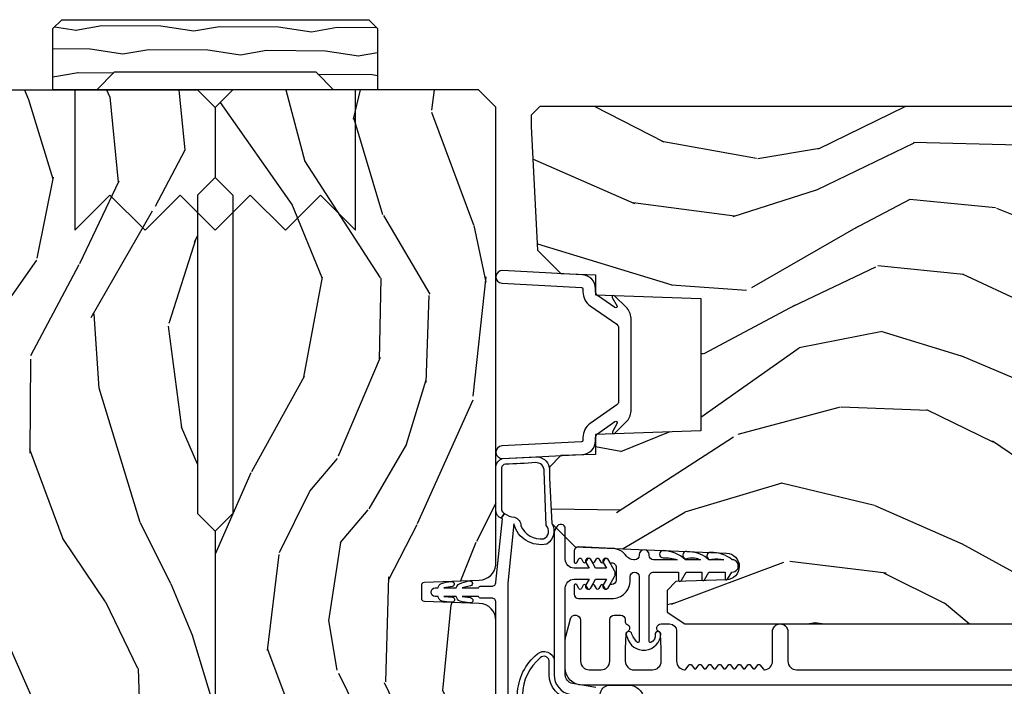
# Model space of a CAD drawing. Units: inches. Extents: x 1 to 296, y 1 to 151.
# Drawn here: x 36 to 40, y 16 to 18 of the extents above; entities that cross this region are included whole.
import ezdxf

# ---------------------------------------------------------------- set-up
doc = ezdxf.new("R2010")
doc.units = ezdxf.units.IN
doc.header["$LTSCALE"] = 0.1875
doc.header["$MEASUREMENT"] = 0
for name, color, linetype in [('ZP-SECT-ALUM', 63, 'Continuous'), ('ZP-SECT-HDWR', 53, 'Continuous'), ('ZP-SECT-VINL', 130, 'Continuous'), ('ZP-SECT-WDHA', 11, 'Continuous'), ('ZP-SECT-WOOD', 104, 'Continuous')]:
    doc.layers.add(name, color=color, linetype=linetype)

# ---------------------------------------------------------------- blocks, each defined once
blk = doc.blocks.new('CS AS IF C Ogee SL (13-16 in IG) F J')
at = {"layer": 'ZP-SECT-WDHA'}
h = blk.add_hatch(dxfattribs=at)
h.set_pattern_fill('WOOD3', color=256, scale=2, angle=163, pattern_type=2)
h.set_pattern_definition([(158.2364, (69.80684332232786, 20.99589207820421), (20.45396798290167, -8.344771374467806), [0.240832, -23.842358]), (174.3099, (69.58317761499119, 21.08518738245693), (-8.235181511295936, 0.4263690944681484), [0.305942, -9.892097999999997]), (208, (69.27874388591891, 21.11552060851597), (-0.5847435903937086, -1.91261010378108), [0.226274, -2.602152]), (209.8476, (69.07895565220917, 21.00929132031752), (-35.54768828883149, -20.50272857977593), [0.4386340000000001, -43.42478999999999]), (175.9946, (68.698505279909, 20.79098530982617), (18.38297247813528, -1.437476743240211), [0.266834, -26.416494]), (163, (68.43232374107525, 20.8096236676963), (-2.497352921371544, -1.327866102480597), [0.5, -1.5]), (153.5376999999999, (67.95417136309374, 20.95580952005767), (8.978306718050995, -4.836323452587549), [0.24331, -11.922214]), (157.2893999999999, (69.64896260177758, 20.47948750998417), (16.6287403265194, -7.175302374271583), [0.200998, -19.898754]), (163, (69.46354908467943, 20.55708794604798), (-2.497352921371544, -1.327866102480597), [0.3, -1.7]), (191.3008, (69.17665765789052, 20.6447994574648), (-24.54716094300747, -5.043499394239721), [0.295296, -29.23435]), (215.125, (68.88708638267894, 20.58693343485789), (10.57415813511433, 7.224071108844611), [0.45607, -22.347438]), (202.2894, (68.5140672373091, 20.32452780003356), (-14.3993751268171, -6.054586024953077), [0.284254, -28.141088]), (169.3402, (68.25105328414713, 20.21671471899922), (-15.88561928555968, 2.765334394382427), [0.362216, -17.748554]), (151.1113, (67.89508870381155, 20.28371634246088), (25.02229161617255, -13.92425483963839), [0.38833, -38.444646]), (156.2902000000001, (69.46769214484948, 19.88657856128709), (-16.62874768410002, 7.175289077572956), [0.3423439999999999, -33.89214]), (166.3665, (69.15424339601095, 20.02423713113135), (-31.18650071420278, 7.443263674111074), [0.340588, -33.718186]), (196.6901, (68.82325234488907, 20.10451741561781), (4.409962367830814, 0.7431255040166734), [0.360556, -6.850547999999999]), (210.4896, (68.47788657715562, 20.00096797584202), (-25.55825994297176, -15.19129255384614), [0.325576, -32.232064]), (177.9314, (68.1973303217103, 19.83577660944989), (-22.79293410148564, 0.6943551067665475), [0.310484, -30.737866]), (163, (67.88704915854356, 19.84698374038968), (-2.497352921371544, -1.327866102480597), [0.24, -1.759999999999999]), (150.0053999999999, (67.65753601711243, 19.91715294952313), (-16.04400167334359, 9.087905524651102), [0.266834, -26.416494]), (163, (69.3133407532365, 21.50230615215974), (-2.497352921371544, -1.327866102480597), [0, -2]), (26.15240000000003, (68.95786391015004, 21.2972788026932), (-36.87554735843706, -18.00538888531859), [0.438634, -43.42478999999999]), (9.565100000000033, (68.76684953402956, 19.57800177204475), (2.497352076502218, 1.327869099233074), [0.178886, -4.293249999999999]), (351.1301, (68.94324803136146, 19.60772667976616), (12.0603996767767, -1.595852046107204), [0.282842, -13.859292]), (319.8014, (69.22270823122003, 19.56411479268232), (8.393559450670804, -6.748938448303023), [0.152316, -15.07923]), (189.5651, (68.95786391015004, 21.2972788026932), (-2.497352076502219, -1.327869099233074), [0.223606, -4.248529999999999]), (169.7098, (68.73736578848514, 21.26012266804144), (17.79822734718652, -3.350093459302553), [0.342344, -33.89214000000001]), (152.8752999999999, (68.40052730326882, 21.32127685740865), (-30.7601241373409, 15.67848221527703), [0.568858, -56.316992]), (152.6952, (69.87116509736686, 21.20627912451608), (-10.89091849633435, 5.421060729349781), [0.223606, -22.13707199999999]), (178.5241, (69.6724729192439, 21.3088530897936), (22.79293551970828, -0.6943538178398186), [0.37363, -36.989452]), (205.8789, (69.29896603662493, 21.31847642789749), (31.88084594068392, 15.34964888471388), [0.3821, -37.827846]), (197.6952, (68.95518406172738, 21.15170126866946), (-23.21929303946757, -7.540852312839229), [0.316228, -31.306548]), (172.4623, (68.6539179183269, 21.05558305582403), (-10.14779136076372, 1.011111546693648), [0.364966, -11.80056]), (156.4181, (68.29210590389684, 21.10345858416643), (31.344885410924, -13.76583238823936), [0.52345, -51.82155999999999]), (154.8699, (69.7249792450055, 20.72812674653456), (10.89091361125098, -5.421068605812715), [0.282842, -13.859292]), (174.3099, (69.46890878152475, 20.84824301409545), (-8.235181511295936, 0.4263690944681484), [0.305942, -9.892097999999997]), (205.5104, (69.16447505245247, 20.87857624015449), (26.88614988798455, 12.69389479119331), [0.3255759999999999, -32.232064]), (208, (68.87064013598234, 20.73835840297608), (-0.5847435903937086, -1.91261010378108), [0.367696, -2.460732]), (180.354, (68.54598425620405, 20.5657358096536), (27.20289793979688, 0.0487620292280626), [0.335262, -33.190848]), (159.6335000000001, (68.2107295638236, 20.56366427956857), (30.01700107381327, -11.26852463519537), [0.3405879999999999, -33.71818599999999]), (145.8973, (67.8914333808906, 20.68219675429356), (-17.37187083675603, 11.58525502309056), [0.27203, -26.930912]), (154.2538, (69.57879339264413, 20.24997436855304), (-12.80351945054413, 6.005821017315287), [0.263058, -26.042834]), (177.9314, (69.34184902428262, 20.36424320201948), (-22.79293410148564, 0.6943551067665475), [0.310484, -30.737866]), (195.0054, (69.0315678611159, 20.37545033295925), (11.31727641611973, 2.814114219735264), [0.37736, -18.490604]), (212.8991, (68.6670759982632, 20.27774832727792), (28.64036637139408, 18.43175097613516), [0.49679, -49.18217999999999]), (178.9454, (68.24995722856039, 20.00791146552325), (8.235181634652655, -0.4263644116476298), [0.291204, -14.269016]), (156.991, (67.9588021605129, 20.01327116236857), (-18.54135163249375, 7.760042155334037), [0.3821, -37.827846]), (139.8013999999999, (67.60710122143587, 20.16262460040173), (-8.393559450670804, 6.748938448303024), [0.152316, -15.07923]), (153.5376999999999, (69.40337036981047, 19.67619151497522), (8.978306718050995, -4.836323452587549), [0.24331, -11.922214]), (173.008, (69.18555209656826, 19.7846129143472), (-22.20819262847394, 2.606951578708766), [0.345254, -34.18010000000001]), (200.4054, (68.84286617725746, 19.82664100859515), (-30.71134915766887, -11.52445423798903), [0.428018, -42.37384999999998]), (192.0546, (69.02644932644759, 21.59001766357656), (-15.72724097270063, -3.557234008732985), [0.205912, -20.385348]), (173.7843, (68.82507729990198, 21.54701409483035), (32.35598179133584, -3.618064673815965), [0.4275520000000001, -42.32756599999999]), (155.8750000000001, (68.40003956601969, 21.59330583033685), (12.80352490518391, -6.005810314090467), [0.4837359999999999, -15.64078])])
edge = h.paths.add_edge_path()
edge.add_line((5.865551157215207, -0.0624999999999432), (5.803051157215207, 5.68e-14))
edge.add_line((5.803051157215207, 5.68e-14), (5.553051157215207, 5.68e-14))
edge.add_line((5.553051157215207, 5.68e-14), (5.490551157215207, -0.0624999999999432))
edge.add_line((5.490551157215207, -0.0624999999999432), (4.355551157215217, -0.0624999999999432))
edge.add_line((4.355551157215217, -0.0624999999999432), (4.293051157215217, 5.68e-14))
edge.add_line((4.293051157215217, 5.68e-14), (3.083520233248094, -0.0004991732965607))
edge.add_line((3.083520233248094, -0.0004991732965607), (3.013520233248101, -0.0704991732965539))
edge.add_line((3.013520233248101, -0.0704991732965539), (2.271712992836086, -0.0704991732965539))
edge.add_arc((2.2275202332481, -0.0544991732965342), 0.047000000000023, 199.902801886687, 340.097198113313, ccw=False)
edge.add_line((2.183327473660114, -0.0704991732965539), (1.561201474115222, -0.0704991732965539))
edge.add_line((1.561201474115222, -0.0704991732965539), (1.463360853681678, -0.1683397937300981))
edge.add_arc((1.419520233248107, -0.1244991732965417), 0.0619999999999966, 224.9999999999907, 315.0000000000093, ccw=False)
edge.add_line((1.375679612814536, -0.1683397937300981), (1.311010303111714, -0.1036704840272762))
edge.add_arc((1.270107979842002, -0.1333846961042045), 0.0505562503377445, 35.99718955853371, 180.1300780664192)
edge.add_line((1.219551859793199, -0.1334994733826704), (1.219176157215201, -0.2087887687955572))
edge.add_arc((1.143580494733596, -0.190987152348951), 0.0776633873465794, 268.530568904314, 346.74913770634396, ccw=False)
edge.add_line((1.141588925940027, -0.2686249999999859), (1.058513388490382, -0.2686249999999859))
edge.add_arc((1.0585133884904, -0.2066249999999777), 0.0620000000000082, 181.999999999996, 269.9999999999836, ccw=False)
edge.add_line((0.9965511572152081, -0.2087887687955288), (0.9949618164829132, -0.1476510050329409))
edge.add_arc((0.9848888067193422, -0.1486184168583602), 0.0101193582472881, 5.485861156466478, 89.7272179435303)
edge.add_line((0.9849369842456496, -0.1384991732965659), (0.9435202332480515, -0.1384991732965659))
edge.add_line((0.9435202332480515, -0.1384991732965659), (0.7765202332480783, -0.1992822024189991))
edge.add_line((0.7765202332480783, -0.1992822024189991), (0.7765511572152093, -0.4599999999999796))
edge.add_line((0.7765511572152093, -0.4599999999999796), (0.8391541875955397, -0.4599999999999796))
edge.add_arc((0.8391541875955343, -0.5020000000000217), 0.0420000000000421, 45.00000000003388, 89.99999999999272, ccw=False)
edge.add_line((0.8688526724053816, -0.4723015151901393), (1.128360853681641, -0.7162156204335588))
edge.add_arc((1.172201474115212, -0.6723750000000065), 0.0619999999999935, 224.9999999999882, 270.0000000000002)
edge.add_line((1.172201474115212, -0.734375), (1.200468810746542, -0.734375))
edge.add_arc((1.200468810746599, -0.724375000000002), 0.009999999999998, 269.9999999996756, 358.0000000001116)
edge.add_line((1.210462719016788, -0.7247239949670075), (1.211926157215202, -0.6828166080527467))
edge.add_arc((1.227916410447513, -0.6833749999999981), 0.0160000000000053, 90.00000000002632, 177.99999999996, ccw=False)
edge.add_line((1.227916410447505, -0.6673749999999928), (1.336558001972917, -0.6673749999999643))
edge.add_arc((1.336558001972924, -0.7293749999999479), 0.0619999999999836, 2.000000000000398, 90.00000000000642, ccw=False)
edge.add_line((1.398520233248092, -0.7272112312043931), (1.403245974994177, -0.8786629420920633))
edge.add_arc((1.465208206269373, -0.8764991732965381), 0.0620000000000105, 181.9999999999719, 270.000000000033)
edge.add_line((1.465208206269409, -0.9384991732965487), (1.670558001972921, -0.9384991732965487))
edge.add_arc((1.670558001972924, -1.000499173296535), 0.061999999999987, 2.0000000000034106, 90.00000000000318, ccw=False)
edge.add_line((1.732520233248095, -0.9983354045009775), (1.745726003048368, -1.376499173296537))
edge.add_line((1.745726003048368, -1.376499173296537), (1.807726003048266, -1.438499173296492))
edge.add_line((1.807726003048266, -1.438499173296492), (3.359689252694785, -1.438499173296548))
edge.add_arc((3.35968925269482, -1.376499173296537), 0.0620000000000118, 269.999999999968, 358.000000000027)
edge.add_line((3.421651483970016, -1.378662942092063), (3.431064672610354, -1.109490861245376))
edge.add_line((3.431064672610354, -1.109490861245376), (3.335551157215213, -1.104485210012001))
edge.add_line((3.335551157215213, -1.104485210012001), (3.341308112401947, -0.9946359611890045))
edge.add_line((3.341308112401947, -0.9946359611890045), (3.444545065485414, -0.999999999999943))
edge.add_line((3.444545065485414, -0.999999999999943), (3.973761469783994, -0.999999999999943))
edge.add_arc((3.974598506812156, -0.9388856144293685), 0.0611201174299867, 269.2153125636007, 358.3336463442268)
edge.add_line((4.035692777092066, -0.9406629420920751), (4.042520233248097, -0.7451501783295101))
edge.add_arc((4.052514141518297, -0.7454991732965264), 0.0100000000000088, 90.0000000000611, 178.0000000000515, ccw=False)
edge.add_line((4.052514141518287, -0.7354991732965175), (4.101526324977925, -0.7354991732965175))
edge.add_arc((4.101526324977857, -0.7454991732965264), 0.0100000000000089, 1.9999999999486135, 89.99999999961318, ccw=False)
edge.add_line((4.111520233248057, -0.7451501783295101), (4.118347689404089, -0.9406629420920751))
edge.add_arc((4.180309920679273, -0.9384991732965632), 0.0619999999999988, 181.99999999996, 262.7245598765343)
edge.add_line((4.172458276596842, -0.9999999999999715), (5.804019406544767, -0.9999999999999715))
edge.add_line((5.804019406544767, -0.9999999999999715), (5.865520233248076, -0.938499173296492))
edge.add_line((5.865520233248076, -0.938499173296492), (5.865551157215207, -0.0624999999999432))
at = {"layer": 'ZP-SECT-WOOD'}
blk.add_lwpolyline([(5.865520233248076, -0.938499173296492), (5.865551157215207, -0.0624999999999432), (5.803051157215207, 5.68e-14), (5.553051157215207, 5.68e-14), (5.490551157215207, -0.0624999999999432), (4.355551157215217, -0.0624999999999432), (4.293051157215217, 5.68e-14), (3.083520233248094, -0.0004991732965607), (3.013520233248101, -0.0704991732965539), (2.271712992836086, -0.0704991732965539, -0.7014723744120025)], format="xyb", dxfattribs=at)
blk = doc.blocks.new('CS AS IF C Ogee (13-16 in IG) F J')
at = {"layer": 'ZP-SECT-WDHA'}
h = blk.add_hatch(dxfattribs=at)
h.set_pattern_fill('WOOD3', color=256, scale=2, angle=163, pattern_type=2)
h.set_pattern_definition([(158.2364, (69.80684332232786, 20.99589207820418), (20.45396798290167, -8.344771374467806), [0.240832, -23.842358]), (174.3099, (69.58317761499117, 21.08518738245692), (-8.235181511295936, 0.4263690944681484), [0.3059419999999999, -9.892097999999997]), (208, (69.27874388591891, 21.11552060851597), (-0.5847435903937086, -1.91261010378108), [0.226274, -2.602152]), (209.8476, (69.07895565220917, 21.00929132031752), (-35.54768828883149, -20.50272857977593), [0.4386340000000001, -43.42478999999999]), (175.9946, (68.698505279909, 20.79098530982617), (18.38297247813528, -1.437476743240211), [0.266834, -26.416494]), (163, (68.43232374107524, 20.80962366769631), (-2.497352921371544, -1.327866102480597), [0.5, -1.5]), (153.5376999999999, (67.95417136309374, 20.95580952005764), (8.978306718050995, -4.836323452587549), [0.24331, -11.922214]), (157.2893999999999, (69.64896260177758, 20.47948750998415), (16.6287403265194, -7.175302374271583), [0.200998, -19.898754]), (163, (69.46354908467941, 20.55708794604794), (-2.497352921371544, -1.327866102480597), [0.3, -1.7]), (191.3008, (69.1766576578905, 20.64479945746478), (-24.54716094300747, -5.043499394239721), [0.295296, -29.23434999999999]), (215.125, (68.88708638267894, 20.58693343485789), (10.57415813511433, 7.224071108844611), [0.45607, -22.347438]), (202.2893999999999, (68.51406723730909, 20.32452780003354), (-14.3993751268171, -6.054586024953077), [0.2842539999999999, -28.14108799999999]), (169.3402, (68.25105328414713, 20.21671471899919), (-15.88561928555968, 2.765334394382427), [0.362216, -17.748554]), (151.1113, (67.89508870381155, 20.28371634246088), (25.02229161617255, -13.92425483963839), [0.38833, -38.444646]), (156.2902000000001, (69.46769214484948, 19.88657856128708), (-16.62874768410002, 7.175289077572956), [0.3423439999999998, -33.89213999999999]), (166.3664999999999, (69.15424339601094, 20.02423713113131), (-31.18650071420278, 7.443263674111074), [0.3405879999999999, -33.71818599999999]), (196.6901, (68.82325234488906, 20.10451741561781), (4.409962367830814, 0.7431255040166734), [0.3605559999999999, -6.850547999999998]), (210.4896, (68.4778865771556, 20.000967975842), (-25.55825994297176, -15.19129255384614), [0.325576, -32.232064]), (177.9314, (68.1973303217103, 19.83577660944991), (-22.79293410148564, 0.6943551067665475), [0.310484, -30.737866]), (163, (67.88704915854356, 19.84698374038964), (-2.497352921371544, -1.327866102480597), [0.24, -1.759999999999999]), (150.0053999999999, (67.65753601711242, 19.91715294952314), (-16.04400167334359, 9.087905524651102), [0.266834, -26.416494]), (163, (69.3133407532365, 21.50230615215975), (-2.497352921371544, -1.327866102480597), [0, -2]), (26.15240000000001, (68.95786391015002, 21.2972788026932), (-36.87554735843706, -18.00538888531859), [0.4386339999999999, -43.42478999999999]), (9.565100000000024, (68.76684953402955, 19.57800177204473), (2.497352076502218, 1.327869099233074), [0.178886, -4.293249999999998]), (351.1301, (68.94324803136146, 19.60772667976613), (12.0603996767767, -1.595852046107204), [0.2828419999999999, -13.859292]), (319.8014, (69.22270823122003, 19.56411479268229), (8.393559450670804, -6.748938448303023), [0.152316, -15.07923]), (189.5651, (68.95786391015002, 21.2972788026932), (-2.497352076502219, -1.327869099233074), [0.2236059999999999, -4.248529999999998]), (169.7098, (68.73736578848514, 21.26012266804145), (17.79822734718652, -3.350093459302553), [0.3423439999999999, -33.89214]), (152.8752999999999, (68.4005273032688, 21.32127685740863), (-30.7601241373409, 15.67848221527703), [0.5688579999999999, -56.31699199999999]), (152.6952, (69.87116509736686, 21.20627912451607), (-10.89091849633435, 5.421060729349781), [0.2236059999999999, -22.13707199999999]), (178.5241, (69.67247291924389, 21.30885308979362), (22.79293551970828, -0.6943538178398186), [0.37363, -36.989452]), (205.8789, (69.29896603662493, 21.31847642789745), (31.88084594068392, 15.34964888471388), [0.3821, -37.827846]), (197.6951999999999, (68.95518406172738, 21.15170126866946), (-23.21929303946757, -7.540852312839229), [0.316228, -31.306548]), (172.4623, (68.6539179183269, 21.055583055824), (-10.14779136076372, 1.011111546693648), [0.364966, -11.80056]), (156.4180999999999, (68.29210590389684, 21.10345858416639), (31.344885410924, -13.76583238823936), [0.52345, -51.82155999999999]), (154.8699, (69.7249792450055, 20.72812674653454), (10.89091361125098, -5.421068605812715), [0.2828419999999999, -13.859292]), (174.3099, (69.46890878152473, 20.84824301409543), (-8.235181511295936, 0.4263690944681484), [0.3059419999999999, -9.892097999999997]), (205.5104, (69.16447505245247, 20.87857624015447), (26.88614988798455, 12.69389479119331), [0.3255759999999999, -32.23206399999998]), (208, (68.87064013598234, 20.73835840297608), (-0.5847435903937086, -1.91261010378108), [0.367696, -2.460732]), (180.3539999999999, (68.54598425620404, 20.56573580965357), (27.20289793979688, 0.0487620292280626), [0.335262, -33.190848]), (159.6335000000001, (68.2107295638236, 20.56366427956857), (30.01700107381327, -11.26852463519537), [0.3405879999999999, -33.71818599999998]), (145.8972999999999, (67.8914333808906, 20.68219675429356), (-17.37187083675603, 11.58525502309056), [0.2720299999999999, -26.930912]), (154.2538, (69.57879339264412, 20.24997436855301), (-12.80351945054413, 6.005821017315287), [0.2630579999999999, -26.04283399999999]), (177.9314, (69.34184902428262, 20.36424320201945), (-22.79293410148564, 0.6943551067665475), [0.310484, -30.737866]), (195.0053999999999, (69.0315678611159, 20.37545033295925), (11.31727641611973, 2.814114219735264), [0.3773599999999999, -18.490604]), (212.8991, (68.66707599826319, 20.27774832727789), (28.64036637139408, 18.43175097613516), [0.49679, -49.18217999999999]), (178.9454, (68.24995722856039, 20.00791146552325), (8.235181634652655, -0.4263644116476298), [0.291204, -14.269016]), (156.991, (67.9588021605129, 20.01327116236854), (-18.54135163249375, 7.760042155334037), [0.3821, -37.827846]), (139.8013999999999, (67.60710122143587, 20.16262460040173), (-8.393559450670804, 6.748938448303024), [0.152316, -15.07923]), (153.5376999999999, (69.40337036981047, 19.67619151497519), (8.978306718050995, -4.836323452587549), [0.24331, -11.922214]), (173.008, (69.18555209656824, 19.78461291434718), (-22.20819262847394, 2.606951578708766), [0.345254, -34.18010000000001]), (200.4054, (68.84286617725746, 19.82664100859512), (-30.71134915766887, -11.52445423798903), [0.428018, -42.37384999999998]), (192.0546, (69.02644932644759, 21.59001766357653), (-15.72724097270063, -3.557234008732985), [0.205912, -20.385348]), (173.7842999999999, (68.82507729990198, 21.54701409483033), (32.35598179133584, -3.618064673815965), [0.4275520000000001, -42.32756599999999]), (155.875, (68.40003956601967, 21.59330583033682), (12.80352490518391, -6.005810314090467), [0.4837359999999999, -15.64077999999999])])
edge = h.paths.add_edge_path()
edge.add_line((5.8655511572152, -0.0624999999999432), (5.8030511572152, 5.68e-14))
edge.add_line((5.8030511572152, 5.68e-14), (5.5530511572152, 5.68e-14))
edge.add_line((5.5530511572152, 5.68e-14), (5.4905511572152, -0.0624999999999432))
edge.add_line((5.4905511572152, -0.0624999999999432), (4.355551157215209, -0.0624999999999432))
edge.add_line((4.355551157215209, -0.0624999999999432), (4.293051157215209, 5.68e-14))
edge.add_line((4.293051157215209, 5.68e-14), (3.083520233248087, -0.0004991732965891))
edge.add_line((3.083520233248087, -0.0004991732965891), (3.013520233248094, -0.0704991732965823))
edge.add_line((3.013520233248094, -0.0704991732965823), (2.271712992836079, -0.0704991732965823))
edge.add_arc((2.227520233248093, -0.0544991732965627), 0.047000000000023, 199.902801886687, 340.097198113313, ccw=False)
edge.add_line((2.183327473660106, -0.0704991732965823), (1.561201474115215, -0.0704991732965823))
edge.add_line((1.561201474115215, -0.0704991732965823), (1.46336085368167, -0.1683397937301265))
edge.add_arc((1.4195202332481, -0.1244991732965701), 0.0619999999999966, 224.9999999999907, 315.0000000000093, ccw=False)
edge.add_line((1.375679612814529, -0.1683397937301265), (1.311010303111707, -0.1036704840273046))
edge.add_arc((1.270107979841999, -0.1333846961042318), 0.0505562503377409, 35.99718955853504, 180.1300780664205)
edge.add_line((1.219551859793199, -0.1334994733826988), (1.219176157215201, -0.2087887687955572))
edge.add_arc((1.143580494733596, -0.190987152348951), 0.0776633873465794, 268.530568904314, 346.74913770634396, ccw=False)
edge.add_line((1.141588925940027, -0.2686249999999859), (1.058513388490382, -0.2686249999999859))
edge.add_arc((1.058513388490385, -0.2066249999999919), 0.061999999999994, 182.0000000000096, 269.99999999999716, ccw=False)
edge.add_line((0.9965511572152081, -0.2087887687955572), (0.9949618164829132, -0.1476510050329693))
edge.add_arc((0.9848888067193265, -0.1486184168583744), 0.0101193582473023, 5.485861156377911, 89.72721794344204)
edge.add_line((0.9849369842456496, -0.1384991732965659), (0.9435202332480515, -0.1384991732965659))
edge.add_line((0.9435202332480515, -0.1384991732965659), (0.7765202332480783, -0.1992822024189991))
edge.add_line((0.7765202332480783, -0.1992822024189991), (0.7765511572152093, -0.4599999999999796))
edge.add_line((0.7765511572152093, -0.4599999999999796), (0.8391541875955397, -0.4599999999999796))
edge.add_arc((0.8391541875954999, -0.5020000000000359), 0.0420000000000563, 44.99999999998698, 89.99999999994583, ccw=False)
edge.add_line((0.8688526724053816, -0.4723015151901678), (1.128360853681641, -0.7162156204335588))
edge.add_arc((1.172201474115212, -0.6723750000000065), 0.0619999999999935, 224.9999999999882, 270.0000000000002)
edge.add_line((1.172201474115212, -0.734375), (1.200468810746542, -0.734375))
edge.add_arc((1.200468810746599, -0.724375000000002), 0.009999999999998, 269.9999999996756, 358.0000000001116)
edge.add_line((1.210462719016788, -0.7247239949670075), (1.211926157215202, -0.6828166080527467))
edge.add_arc((1.227916410447513, -0.6833749999999981), 0.0160000000000053, 90.00000000002632, 177.99999999996, ccw=False)
edge.add_line((1.227916410447505, -0.6673749999999928), (1.33655800197291, -0.6673749999999928))
edge.add_arc((1.336558001972917, -0.7293749999999763), 0.0619999999999836, 2.000000000000398, 90.00000000000642, ccw=False)
edge.add_line((1.398520233248085, -0.7272112312044215), (1.40324597499417, -0.8786629420920917))
edge.add_arc((1.465208206269366, -0.8764991732965667), 0.0620000000000105, 181.9999999999719, 270.000000000033)
edge.add_line((1.465208206269402, -0.9384991732965772), (1.670558001972914, -0.9384991732965772))
edge.add_arc((1.670558001972917, -1.000499173296564), 0.061999999999987, 2.0000000000034106, 90.00000000000318, ccw=False)
edge.add_line((1.732520233248088, -0.9983354045010059), (1.745726003048353, -1.376499173296565))
edge.add_line((1.745726003048353, -1.376499173296565), (1.807726003048252, -1.43849917329652))
edge.add_line((1.807726003048252, -1.43849917329652), (3.359689252694771, -1.438499173296577))
edge.add_arc((3.359689252694805, -1.376499173296565), 0.0620000000000118, 269.999999999968, 358.000000000027)
edge.add_line((3.421651483970002, -1.378662942092091), (3.431064672610339, -1.109490861245376))
edge.add_line((3.431064672610339, -1.109490861245376), (3.335551157215199, -1.104485210012001))
edge.add_line((3.335551157215199, -1.104485210012001), (3.341308112401939, -0.9946359611890329))
edge.add_line((3.341308112401939, -0.9946359611890329), (3.444545065485407, -0.999999999999943))
edge.add_line((3.444545065485407, -0.999999999999943), (3.973761469783987, -0.999999999999943))
edge.add_arc((3.974598506812163, -0.9388856144293827), 0.0611201174299727, 269.2153125635871, 358.3336463442131)
edge.add_line((4.035692777092059, -0.9406629420921035), (4.04252023324809, -0.7451501783295384))
edge.add_arc((4.05251414151829, -0.7454991732965548), 0.0100000000000088, 90.0000000000611, 178.0000000000515, ccw=False)
edge.add_line((4.05251414151828, -0.7354991732965459), (4.101526324977918, -0.7354991732965459))
edge.add_arc((4.10152632497785, -0.7454991732965548), 0.0100000000000089, 1.9999999999486135, 89.99999999961318, ccw=False)
edge.add_line((4.11152023324805, -0.7451501783295384), (4.118347689404082, -0.9406629420921035))
edge.add_arc((4.180309920679266, -0.9384991732965916), 0.0619999999999988, 181.99999999996, 262.7245598765343)
edge.add_line((4.172458276596834, -1), (5.80401940654476, -1))
edge.add_line((5.80401940654476, -1), (5.865520233248069, -0.9384991732965204))
edge.add_line((5.865520233248069, -0.9384991732965204), (5.8655511572152, -0.0624999999999432))
h = blk.add_hatch(dxfattribs=at)
h.set_pattern_fill('WOOD3', color=256, scale=2, angle=73, pattern_type=2)
h.set_pattern_definition([(68.23640000000003, (69.58110608490612, 21.42044207483735), (-8.34477137446781, -20.45396798290167), [0.240832, -23.842358]), (84.30989999999998, (69.67040138915885, 21.64410778217405), (0.42636909446815, 8.235181511295936), [0.305942, -9.892097999999997]), (117.9999999999999, (69.7007346152179, 21.94854151124634), (-1.912610103781079, 0.5847435903937088), [0.226274, -2.602152]), (119.8476, (69.59450532701945, 22.14832974495601), (-20.50272857977592, 35.5476882888315), [0.438634, -43.42478999999999]), (85.9946, (69.3761993165281, 22.52878011725625), (-1.437476743240215, -18.38297247813528), [0.2668339999999998, -26.41649399999999]), (73, (69.39483767439825, 22.79496165608998), (-1.327866102480597, 2.497352921371544), [0.5, -1.499999999999999]), (63.53769999999997, (69.5410235267596, 23.27311403407151), (-4.836323452587551, -8.978306718050995), [0.24331, -11.922214]), (67.28939999999997, (69.06470151668611, 21.57832279538764), (-7.175302374271586, -16.6287403265194), [0.200998, -19.898754]), (73, (69.14230195274993, 21.76373631248578), (-1.327866102480597, 2.497352921371544), [0.2999999999999999, -1.699999999999999]), (101.3008, (69.23001346416675, 22.05062773927472), (-5.043499394239715, 24.54716094300748), [0.295296, -29.23434999999999]), (125.1249999999999, (69.17214744155982, 22.3401990144863), (7.224071108844608, -10.57415813511433), [0.4560699999999999, -22.347438]), (112.2893999999999, (68.9097418067355, 22.71321815985613), (-6.054586024953073, 14.3993751268171), [0.2842539999999999, -28.14108799999999]), (79.3402, (68.80192872570115, 22.97623211301806), (2.76533439438243, 15.88561928555967), [0.362216, -17.748554]), (61.11129999999998, (68.86893034916281, 23.33219669335369), (-13.92425483963839, -25.02229161617254), [0.38833, -38.444646]), (66.29019999999998, (68.47179256798904, 21.75959325231571), (7.175289077572959, 16.62874768410002), [0.342344, -33.89214000000001]), (76.3665, (68.60945113783328, 22.07304200115425), (7.44326367411108, 31.18650071420278), [0.340588, -33.718186]), (106.6900999999999, (68.68973142231974, 22.40403305227613), (0.7431255040166725, -4.409962367830814), [0.3605559999999999, -6.850547999999998]), (120.4895999999999, (68.58618198254396, 22.74939882000962), (-15.19129255384613, 25.55825994297176), [0.325576, -32.232064]), (87.9314, (68.42099061615184, 23.02995507545495), (0.6943551067665528, 22.79293410148564), [0.310484, -30.737866]), (73, (68.4321977470916, 23.34023623862163), (-1.327866102480597, 2.497352921371544), [0.2399999999999999, -1.759999999999999]), (60.00539999999997, (68.50236695622507, 23.56974938005277), (9.087905524651106, 16.04400167334359), [0.266834, -26.416494]), (73, (70.08752015886168, 21.91394464392869), (-1.327866102480597, 2.497352921371544), [0, -1.999999999999999]), (296.1524, (69.88249280939513, 22.26942148701517), (-18.00538888531858, 36.87554735843706), [0.4386340000000001, -43.42478999999999]), (279.5651, (68.16321577874669, 22.46043586313567), (1.327869099233074, -2.497352076502218), [0.1788859999999999, -4.293249999999997]), (261.1301, (68.19294068646809, 22.28403736580379), (-1.595852046107206, -12.06039967677669), [0.282842, -13.859292]), (229.8014, (68.14932879938425, 22.00457716594519), (-6.748938448303023, -8.393559450670804), [0.152316, -15.07923]), (99.56509999999997, (69.88249280939513, 22.26942148701517), (-1.327869099233074, 2.497352076502219), [0.223606, -4.248529999999999]), (79.70979999999999, (69.84533667474336, 22.48991960868005), (-3.350093459302556, -17.79822734718652), [0.3423439999999999, -33.89214]), (62.87529999999996, (69.9064908641106, 22.82675809389639), (15.67848221527704, 30.76012413734089), [0.568858, -56.316992]), (62.6952, (69.791493131218, 21.35612029979836), (5.421060729349783, 10.89091849633434), [0.223606, -22.137072]), (88.5241, (69.89406709649553, 21.5548124779213), (-0.6943538178398221, -22.79293551970828), [0.37363, -36.989452]), (115.8789, (69.90369043459941, 21.92831936054028), (15.34964888471387, -31.88084594068392), [0.3820999999999999, -37.82784599999999]), (107.6951999999999, (69.73691527537137, 22.27210133543787), (-7.540852312839224, 23.21929303946757), [0.316228, -31.306548]), (82.46229999999998, (69.64079706252596, 22.57336747883835), (1.01111154669365, 10.14779136076372), [0.3649659999999999, -11.80056]), (66.41809999999997, (69.68867259086838, 22.93517949326838), (-13.76583238823937, -31.34488541092399), [0.52345, -51.82155999999999]), (64.8698999999999, (69.3133407532365, 21.50230615215975), (-5.421068605812717, -10.89091361125097), [0.282842, -13.859292]), (84.30989999999998, (69.43345702079739, 21.75837661564049), (0.42636909446815, 8.235181511295936), [0.305942, -9.892097999999997]), (115.5103999999999, (69.46379024685643, 22.06281034471272), (12.6938947911933, -26.88614988798455), [0.325576, -32.232064]), (117.9999999999999, (69.323572409678, 22.35664526118285), (-1.912610103781079, 0.5847435903937088), [0.367696, -2.460732]), (90.35399999999997, (69.15094981635553, 22.68130114096118), (0.0487620292280573, -27.20289793979688), [0.335262, -33.190848]), (69.63350000000003, (69.1488782862705, 23.01655583334161), (-11.26852463519538, -30.01700107381326), [0.340588, -33.718186]), (55.89729999999995, (69.26741076099549, 23.3358520162746), (11.58525502309056, 17.37187083675603), [0.27203, -26.930912]), (64.2538, (68.83518837525497, 21.64849200452108), (6.005821017315287, 12.80351945054413), [0.263058, -26.042834]), (87.9314, (68.94945720872141, 21.88543637288256), (0.6943551067665528, 22.79293410148564), [0.310484, -30.737866]), (105.0054, (68.96066433966121, 22.1957175360493), (2.814114219735262, -11.31727641611973), [0.3773599999999999, -18.490604]), (122.8991, (68.86296233397985, 22.56020939890203), (18.43175097613515, -28.64036637139408), [0.49679, -49.18217999999999]), (88.94539999999996, (68.59312547222518, 22.97732816860486), (-0.4263644116476313, -8.235181634652655), [0.291204, -14.269016]), (66.991, (68.59848516907049, 23.26848323665229), (7.760042155334039, 18.54135163249375), [0.3821, -37.827846]), (49.80139999999996, (68.74783860710365, 23.62018417572932), (6.748938448303025, 8.393559450670802), [0.152316, -15.07923]), (63.53769999999997, (68.26140552167713, 21.82391502735476), (-4.836323452587551, -8.978306718050995), [0.24331, -11.922214]), (83.008, (68.36982692104914, 22.04173330059695), (2.60695157870877, 22.20819262847393), [0.345254, -34.18010000000001]), (110.4054, (68.41185501529706, 22.38441921990773), (-11.52445423798903, 30.71134915766887), [0.428018, -42.37384999999998]), (102.0545999999999, (70.17523167027849, 22.20083607071763), (-3.557234008732981, 15.72724097270063), [0.205912, -20.385348]), (83.78429999999999, (70.13222810153229, 22.40220809726327), (-3.618064673815971, -32.35598179133584), [0.4275520000000001, -42.32756599999999]), (65.87499999999999, (70.1785198370388, 22.82724583114555), (-6.00581031409047, -12.80352490518391), [0.483736, -15.64078])])
edge = h.paths.add_edge_path()
edge.add_line((5.806551157215203, -1.155999999999892), (5.775551157215254, -1.124999999999886))
edge.add_line((5.775551157215254, -1.124999999999886), (5.73555115721637, -1.124999999999886))
edge.add_line((5.73555115721637, -1.124999999999886), (5.293980145174877, -1.148141756136737))
edge.add_line((5.293980145174877, -1.148141756136737), (5.210872627809571, -1.231249273501987))
edge.add_line((5.210872627809571, -1.231249273501987), (5.206551157215123, -1.354999999999961))
edge.add_line((5.206551157215123, -1.354999999999961), (5.135098801494841, -1.354999999999961))
edge.add_line((5.135098801494841, -1.354999999999961), (5.1220035129354, -1.729999999999961))
edge.add_line((5.1220035129354, -1.729999999999961), (4.65109880149486, -1.729999999999961))
edge.add_line((4.65109880149486, -1.729999999999961), (4.638003512935476, -1.355000000000018))
edge.add_line((4.638003512935476, -1.355000000000018), (4.566551157215137, -1.355000000006441))
edge.add_line((4.566551157215137, -1.355000000006441), (4.562229686620405, -1.231249273502101))
edge.add_line((4.562229686620405, -1.231249273502101), (4.521692367805819, -1.190711954687515))
edge.add_line((4.521692367805819, -1.190711954687515), (4.481692367804889, -1.190711954687515))
edge.add_line((4.481692367804889, -1.190711954687515), (4.320435537172549, -1.199163067075176))
edge.add_line((4.320435537172549, -1.199163067075176), (4.237328019807357, -1.282270584440425))
edge.add_line((4.237328019807357, -1.282270584440425), (4.215121537468, -1.821135583294221))
edge.add_arc((4.167537849922411, -1.819174672268664), 0.047624074715278, 182.0000000009879, 357.64019150197606, ccw=False)
edge.add_line((4.119942786506719, -1.82083672850797), (4.113677407716515, -1.641419754557091))
edge.add_line((4.113677407716515, -1.641419754557091), (4.081596932758706, -1.610439999999869))
edge.add_line((4.081596932758706, -1.610439999999869), (4.005115384213347, -1.610439999999869))
edge.add_line((4.005115384213347, -1.610439999999869), (3.962551157215209, -1.672553807887936))
edge.add_line((3.962551157215209, -1.672553807887936), (3.962551157215276, -5.498852999999883))
edge.add_line((3.962551157215276, -5.498852999999883), (4.025551157215264, -5.561852999999928))
edge.add_line((4.025551157215264, -5.561852999999928), (4.151798629608894, -5.561852999999985))
edge.add_line((4.151798629608894, -5.561852999999985), (4.156088299857746, -5.439012916252181))
edge.add_arc((4.187069415495299, -5.440094800649919), 0.0309999999999601, 91.99999999949301, 178.0000000000718, ccw=False)
edge.add_line((4.185987531097797, -5.409113685012357), (4.204790872564391, -5.408457057859493))
edge.add_arc((4.203708988166914, -5.377475942221892), 0.0309999999999981, 271.9999999994446, 355.9999999997835)
edge.add_line((4.234633473724958, -5.379638392908077), (4.235512952320679, -5.367061263031018))
edge.add_arc((4.484903964885594, -5.384500381467601), 0.249999999999998, 90.00000000000358, 175.9999999998733, ccw=False)
edge.add_line((4.484903964885578, -5.134500381467603), (5.390762390323747, -5.134500381467603))
edge.add_line((5.390762390323747, -5.134500381467603), (5.392944938416921, -5.072000381466864))
edge.add_line((5.392944938416921, -5.072000381466864), (5.554368609122096, -5.072000381466807))
edge.add_line((5.554368609122096, -5.072000381466807), (5.55655115721527, -5.134500381467148))
edge.add_line((5.55655115721527, -5.134500381467148), (5.786551157215232, -5.134500381467148))
edge.add_line((5.786551157215232, -5.134500381467148), (5.80655115721527, -5.114500381467337))
edge.add_line((5.80655115721527, -5.114500381467337), (5.806551157215203, -1.155999999999892))
at = {"layer": 'ZP-SECT-ALUM'}
blk.add_lwpolyline([(5.13111117727157, -1.422696370467491, 0.8390996311773108), (5.126187138506502, -1.414167685147958), (5.095288084109164, -1.431576253455673, -0.7332303362619957), (5.089482223171067, -1.424009908169978), (5.133026121183, -1.361822777018431, -0.2446984432289763), (5.146132553891639, -1.355000000000046), (5.156619680478819, -1.355000000000003, 0.3989595459731641), (5.206551157216459, -1.30761679781213), (5.221431782173077, -1.023677559015496, 1), (5.176493453109138, -1.021322440984548), (5.161612828152463, -1.305261679781239, -0.3989595459737563), (5.156619680478705, -1.310000000000016), (5.146132553891412, -1.310000000000044, 0.2446984432278585), (5.096164279190041, -1.336011837382613), (5.030228966355217, -1.430177222981669, -0.2446984432289736), (5.017122533646578, -1.43700000000004), (4.755979780786354, -1.437000000000054, -0.2446984432290022), (4.742873348077715, -1.430177222981654), (4.676938035242834, -1.336011837382628, 0.2446984432290486), (4.626969760541236, -1.310000000000044), (4.61648263395417, -1.310000000000073, -0.3989595459740351), (4.611489486280412, -1.305261679781295), (4.596608861323737, -1.021322440984562, 1), (4.551670532259798, -1.023677559015496), (4.566551157216416, -1.307616797812201, 0.3989595459736984), (4.61648263395417, -1.35500000000006), (4.626969760541179, -1.355000000000032, -0.2446984432302576), (4.640076193249875, -1.361822777018431), (4.683620091261808, -1.424009908169978, -0.7332303362614832), (4.677814230323711, -1.431576253455673), (4.646954937929272, -1.415306320003466, 0.8390996311771607), (4.642030899164204, -1.423835005322985), (4.685688109480302, -1.467260799916516, 0.176326980708576), (4.726183728890553, -1.482000000000041), (5.046918585542321, -1.482000000000041, 0.1763269807084306), (5.087414204952573, -1.467260799916545)], format="xyb", close=True, dxfattribs=at)
blk.add_lwpolyline([(3.744082027572812, -5.528191807093492), (3.744082027572773, -1.308710170409142, -0.4142135623730973), (3.806081973963287, -1.246710224018613), (3.900090367940364, -1.246710224018613, -0.0639913912386813), (3.91778933903474, -1.248984701339225), (3.980263584123655, -1.265311335881904, -0.8797144567792459), (3.975585998905764, -1.301710224018677), (3.830081973963174, -1.301710224018677, 0.4142135623730827), (3.799081973963204, -1.332710224018626), (3.799081973963197, -1.374710224018656, 0.4142135623731117), (3.830081973963146, -1.405710224018605), (3.978085998905754, -1.405710224018491, -0.4142135623730939), (3.994085998905688, -1.421710224018454), (3.994085998905688, -1.444710224026323, -0.414213562373103), (3.978085998905712, -1.460710224026286), (3.969324896110464, -1.460710224026286, 0.3199512875761299), (3.961762177872216, -1.46610152840418, -0.6806560676551926), (3.93387921483692, -1.467311982910757, 0.2867313843427013), (3.926850215550636, -1.462571127648345), (3.873560907865709, -1.460710224018669), (3.830082081182219, -1.460710224018669, 0.4142135623730966), (3.799082081182248, -1.491710224018618), (3.799082081182248, -1.557710224018649, 0.4142135623730909), (3.830082081182212, -1.588710224018598), (3.873560911068381, -1.588710224018598), (3.926850215783865, -1.58684932049249, 0.2867313843407739), (3.933879215070099, -1.582108465230078, -0.8097626118272504), (3.96258208118229, -1.588210224018496), (3.962582081182276, -1.618710224018229, -0.414213562372934), (3.937582081182277, -1.643710224018207), (3.830082081182212, -1.643710224018207, 0.3877854625597132), (3.799210535504926, -1.671891063240138, 0.2557908483355746), (3.801123532914665, -1.676295184460457), (3.816495174445705, -1.68822955614911, -0.4896204739476097), (3.816495174445705, -1.69612839188727), (3.804168987918785, -1.705698306149145, 0.4896204739467548), (3.804168987918785, -1.713597141887305), (3.816495174445712, -1.723167056149179, -0.4896204739468912), (3.816495174445705, -1.73106589188734), (3.804168987918799, -1.740635806149214, 0.489620473947428), (3.804168987918785, -1.748534641887374), (3.816495174445705, -1.758104556149248, -0.4896204739475646), (3.816495174445705, -1.766003391887409), (3.804168987918799, -1.775573306149283, 0.489620473947428), (3.804168987918785, -1.783472141887443), (3.816495174445705, -1.793042056149204, -0.4896204739475648), (3.816495174445705, -1.800940891887364), (3.804168987918785, -1.810510806149238, 0.4896204739467548), (3.804168987918785, -1.818409641887399), (3.816495174445712, -1.827979556149273, -0.4896204739469014), (3.816495174445705, -1.835878391887433), (3.804168987918799, -1.845448306149307, 0.4896204739474284), (3.804168987918785, -1.853347141887468), (3.816495174445712, -1.862917056149342, -0.4896204739468912), (3.816495174445705, -1.870815891887502), (3.804168987918799, -1.880385806149377, 0.489620473947428), (3.804168987918785, -1.888284641887537), (3.816495174445705, -1.897854556149411, -0.4896204739475646), (3.816495174445705, -1.905753391887571), (3.804168987918799, -1.915323306149332, 0.4896204739474284), (3.804168987918785, -1.923222141887492), (3.816495174445712, -1.932792056149366, -0.4896204739460163), (3.816495174445712, -1.940690891887527), (3.801123532914658, -1.952625263576294, 0.2557908483350325), (3.799210535504933, -1.957029384796726, 0.3877854625589424), (3.830082081182297, -1.985210224018544), (3.935082081182308, -1.985210224018544, -1), (3.935082081182358, -2.040210224018608), (3.830082081182212, -2.040210224018608, 0.4142135623730973), (3.799082081182248, -2.071210224018557), (3.799082081182255, -2.983710224018352, 0.4142135623730934)], format="xyb", dxfattribs=at)
at = {"layer": 'ZP-SECT-VINL'}
for points in [[(3.694167407867489, -1.262874778593996, -0.3640394992151055), (3.781258938733223, -1.189778151254486), (3.831721297649259, -1.189778151254486, 0.6001020258677059), (3.841985811363763, -1.158121253891422, 0.4632612890358572), (3.577352826000769, -1.153822047889335)], [(3.563119082912628, -1.139588304801137, -0.4578272183459213), (3.855945941750967, -1.147733160554608, -0.5976562915707283), (3.833010270670961, -1.20720939731531), (3.781258938733166, -1.20720939731531, 0.3640394992158166), (3.711334574134575, -1.265897482944311)], [(3.712976738117554, -1.371906401427523, -0.3382111495278583), (3.744082027575068, -1.399432550187967), (3.744082027574954, -1.480197291271579, -0.4123537326369574), (3.68616225136315, -1.526159135857497, -0.3208443731888097)], [(3.569783292219248, -1.000000000000014), (4.039700004995886, -1.000000000000014, 0.4142135623731308), (4.054700004995872, -0.9850000000001415), (4.054700004995872, -0.9439172054434408, -0.2982166267017607), (4.057700004995858, -0.9393346297482736, 0.2982166266997703), (4.060700004995844, -0.9347520540533338), (4.060700004995844, -0.8795580526138024), (4.056286444616993, -0.9094215125127362, -1), (4.037490607725082, -0.9066436508291104, -0.0454122840408563), (4.044150844393747, -0.8723272557348452, -0.3045955100611861), (4.060700004995844, -0.8589172054434044), (4.060700004995844, -0.8145580526139752), (4.058475201764785, -0.8449585463786063, -0.9999999999999998), (4.0396920117443, -0.8420964190831767, -0.0451862597625954), (4.044183438716622, -0.8072531105550667, -0.3028136712007954), (4.060700004995844, -0.7939172054433499), (4.060700004995844, -0.7839172054431316, -1), (4.090700004995873, -0.7839172054431316), (4.090700004995873, -0.7939172054433499, -0.2682118936937845), (4.10653122326709, -0.8058671569068707, -0.0457272931999768), (4.114209014906798, -0.8397234296837297, -1), (4.095739468733022, -0.8441816652243261), (4.090700004995873, -0.8145580526139752), (4.090700004995873, -0.8589172054434044, -0.2466199646300933), (4.106059251016795, -0.8700579104146441, -0.044983213956744), (4.116301332721768, -0.9038291427347502, -1), (4.098087820767936, -0.9092391318574043), (4.090700004995873, -0.8795580526138024), (4.090700004995873, -0.9347520540533338, 0.2982166267017546), (4.093700004995859, -0.9393346297482736, -0.2982166266997713), (4.096700004995845, -0.9439172054434408), (4.096700004995845, -0.9850000000001415, 0.4142135623730889), (4.111700004995832, -1.000000000000014), (4.337273103728186, -1.023632958097877), (4.339192745629269, -1.018509151459028), (4.355782858606509, -1.03008930598051, 0.1260877827559503), (4.342750421754651, -1.066302443522246, -0.3356335283694049), (4.312451376118694, -1.089223216723524, 0.349751884063042), (4.266326667301079, -1.170018313635729, 0.5140990065548731), (4.312879501550519, -1.179468606606235), (4.507049077946952, -1.171592901754237, 0.452377051816299), (4.537451506083691, -1.141160187062752, -0.0122817496348368), (4.531728692403014, -1.033893931635731, 0.3791139544440043), (4.518091440698093, -1.019931087767446), (4.369563299937446, -1.020149711241359, 0.2086877179833411), (4.355782858606509, -1.03008930598051), (4.339192745629269, -1.018509151459028, -0.252570849703875), (4.36435274637386, -0.9999999999999573), (4.522004860318951, -1.00000032339723, -0.3184155515590332), (4.55167053225977, -1.023677559015496), (4.558330652120581, -1.15076021643614, -0.3392286378253085), (4.513126475285649, -1.190711954687515), (4.481692367804889, -1.190711954687543), (4.320435537172549, -1.199163067075204, -0.3961013482353179), (4.247164158036291, -1.181498763229093, -0.4010845318937545), (4.318706076918992, -1.063821189411854), (4.1079784474503, -1.04199999999993), (3.569783292219192, -1.04199999999993, 0.3813629927122518)], [(3.736141887123032, -1.35567754220851), (3.750728582359151, -1.272833772730805, -0.364039499215529), (3.781258938733223, -1.247209397315302), (4.09066806359862, -1.247209397315273, -0.4142135623730274), (4.121668063598626, -1.278209397315279), (4.121668063598626, -1.332096148661278), (4.10166806359853, -1.320549143277432, 1), (4.091668063598596, -1.337869651353074), (4.121668063598626, -1.355190159428772), (4.121668063598626, -1.393662391931613), (4.10166806359853, -1.382115386547766, 1), (4.091668063598596, -1.399435894623351), (4.131668063598617, -1.422529905390973, 0.2679491924312561), (4.151668063598599, -1.422529905390959), (4.191668063598619, -1.399435894623366, 1), (4.181668063598685, -1.382115386547752), (4.16166806359859, -1.393662391931613), (4.16166806359859, -1.355190159428772), (4.191668063598619, -1.337869651353088, 1), (4.181668063598628, -1.320549143277418), (4.16166806359859, -1.332096148661293), (4.16166806359859, -1.278209397315279, -0.4142135623730952), (4.192668063598596, -1.247209397315273), (4.301668063598576, -1.247209397315302, 0.8347364993207522), (4.307294408894328, -1.216231271978216), (4.291668063598585, -1.207209397315253), (3.781258938733166, -1.207209397315267, 0.3640394992152367), (3.711334574134575, -1.265897482944311)]]:
    blk.add_lwpolyline(points, format="xyb", dxfattribs=at)
blk.add_lwpolyline([(4.209685948387111, -1.510518798392652), (4.207313839089401, -1.510518798392638, -0.414213562371144), (4.191313839126159, -1.494518798429268), (4.191313839126159, -1.491034230055717, -0.2408034931269562), (4.204575729208492, -1.46509423706091, 0.229907928176977), (4.23187211262347, -1.414317666435053), (4.236794673736817, -1.295179323225269, 0.4263608278489811), (4.220808313708907, -1.278518798392596), (4.183668063598808, -1.278518798392568, 0.767326987975002), (4.181168063598811, -1.287848925411466), (4.195014851115949, -1.295843371911857, -0.5773502691900531), (4.195014851115949, -1.30450362594972), (4.183168063598763, -1.31134337191186, 0.5975099467548464), (4.183431995621326, -1.320145634885747, -0.0149889140095908), (4.183168063598763, -1.32000362594961), (4.195014851116006, -1.326843371911778, -0.5773502691860946), (4.195014851115949, -1.335503625949613), (4.183168063598763, -1.342343371911809, 0.5975099467561047), (4.183431995621326, -1.351145634885696, -0.0149889140094131), (4.183168063598763, -1.351003625949559), (4.195014851115949, -1.357843371911727, -0.5773502691803764), (4.195014851115949, -1.366503625949505), (4.183168063598763, -1.373343371911701, 0.6150274193139965), (4.183663969428771, -1.382254285605057, -0.0278042451167412), (4.183168063598763, -1.382003625949408), (4.195014851116006, -1.388843371911562, -0.5773502691881922), (4.195014851115949, -1.397503625949397), (4.183168063598706, -1.404343371911537, 0.2679491924312944), (4.180668063598709, -1.408673498930454), (4.180668063598709, -1.412518798392667, -0.4142135623736154), (4.164668063598689, -1.428518798392715), (4.118668063598754, -1.428518798392659, -0.4142135623716645), (4.102668063598734, -1.412518798392625), (4.102668063598677, -1.408673498930539, 0.2679491924269428), (4.100168063598736, -1.404343371911679), (4.088321276081437, -1.397503625949369, -0.5773502691858576), (4.088321276081437, -1.388843371911562), (4.10016806359868, -1.382003625949366, 0.5773502691850791), (4.10016806359868, -1.373343371911559), (4.088321276081494, -1.366503625949377, -0.5773502691872111), (4.088321276081494, -1.357843371911556), (4.100168063598623, -1.351003625949473, 0.5773502691851135), (4.100168063598623, -1.342343371911667), (4.088321276081494, -1.335503625949499, -0.5773502691862972), (4.088321276081551, -1.326843371911664), (4.10016806359868, -1.320003625949581, 0.5773502691860266), (4.10016806359868, -1.31134337191176), (4.088321276081551, -1.304503625949635, -0.577350269189072), (4.088321276081607, -1.2958433719118), (4.102168063598746, -1.287848925411466, 0.7673269879794979), (4.099668063598748, -1.278518798392539), (4.068668063546162, -1.278518798392539, 0.4142135623728351), (4.052668063546029, -1.294518798392644), (4.052668063546029, -1.412518798392625, 0.4142135635947822), (4.118668063874103, -1.478518798445392), (4.131313839022816, -1.478518798392627, -1), (4.131313839089436, -1.510487737604123), (3.901737481918353, -1.510487737604123, -0.484393170048764), (3.896817634102028, -1.504260261542995), (3.896817630963191, -1.504260387680929, -0.1044518956690765), (3.930859830104502, -1.482633285003075, 0.7058327487233808), (3.926819291583505, -1.463714735959641, 0.0865488908049269), (3.915525817236918, -1.467934839331306, 0.8709126857525809), (3.926819291816734, -1.587348493789178, 0.9195500829043441), (3.925356736142468, -1.566990957864021, -0.387086514628085), (3.896817630963191, -1.551715087527114, -0.4843869027821934), (3.901737481810634, -1.545487737604062), (4.131282778300935, -1.545487737604062, -0.4142135623742634), (4.147313839089513, -1.561518798392611), (4.147313839089569, -1.65008059886351), (4.119136571725782, -1.650080598863382, 0.7673269879776732), (4.116636571725784, -1.659410725882338), (4.147313839089456, -1.67712225445264), (4.147313839089456, -1.733080598863367), (4.121913839089465, -1.733080598863367, 0.7673269879758489), (4.119413839089467, -1.742410725882322), (4.147313839089513, -1.758518798392756), (4.147313839089513, -1.816080598863536), (4.124933419461335, -1.816080598863422, 0.7673269879765438), (4.122433419461337, -1.825410725882292), (4.14738001876281, -1.839813651704375, 1.039564600882436), (4.191313839104047, -1.84151879839392, 0.1844484516465197), (4.217462590694758, -1.764327322307195, -0.0008494785586768), (4.217462590694758, -1.764327322307195, 1.278151968430022), (4.192967739654186, -1.770399257711673, -0.1236960358145691), (4.19131383908688, -1.811496584390269), (4.19131383908688, -1.758518798392699, 0.1797104830786894), (4.219243768717198, -1.691125748422493, -0.035416334106556), (4.220949126196437, -1.67972265956179, 1.362497067576651), (4.196754629341505, -1.685187118444915, -0.1701128101002054), (4.191313839090064, -1.728496584395955), (4.191313839090064, -1.675469230137281, 0.1797030701951608), (4.223863036187076, -1.595653023024638, 1), (4.197863036187236, -1.595653023024638, -0.1104571448719194), (4.191313839089495, -1.645447016139669), (4.191313839089495, -1.561518798392654, -0.4142135623695821), (4.207313839089344, -1.545518798392677), (4.209685948387111, -1.545518798392649, 1)], format="xyb", close=True, dxfattribs=at)
at = {"layer": 'ZP-SECT-WOOD'}
for points in [[(3.444545065485407, -0.999999999999943), (3.973761469783987, -0.999999999999943, 0.4097136761074955), (4.035692777092059, -0.9406629420921035), (4.04252023324809, -0.7451501783295384, -0.4040262258351031), (4.05251414151828, -0.7354991732965459), (4.101526324977918, -0.7354991732965459, -0.4040262258334502), (4.11152023324805, -0.7451501783295384), (4.118347689404082, -0.9406629420921035, 0.3675546757743619), (4.172458276596834, -1), (5.80401940654476, -1), (5.865520233248069, -0.9384991732965204), (5.8655511572152, -0.0624999999999432), (5.8030511572152, 5.68e-14), (5.5530511572152, 5.68e-14), (5.4905511572152, -0.0624999999999432), (4.355551157215209, -0.0624999999999432), (4.293051157215209, 5.68e-14), (3.083520233248087, -0.0004991732965891)], [(5.80655115721527, -5.114500381467337), (5.806551157215203, -1.155999999999892), (5.775551157215254, -1.124999999999886), (5.73555115721637, -1.124999999999886), (5.293980145174877, -1.148141756136737), (5.210872627809571, -1.231249273501987), (5.206551157215123, -1.354999999999961), (5.135098801494841, -1.354999999999961), (5.1220035129354, -1.729999999999961), (4.65109880149486, -1.729999999999961), (4.638003512935476, -1.355000000000018), (4.566551157215137, -1.355000000006441), (4.562229686620405, -1.231249273502101), (4.521692367805819, -1.190711954687515), (4.481692367804889, -1.190711954687515), (4.320435537172549, -1.199163067075176), (4.237328019807357, -1.282270584440425), (4.215121537468, -1.821135583294221, -0.9626593300484596), (4.119942786506719, -1.82083672850797), (4.113677407716515, -1.641419754557091), (4.081596932758706, -1.610439999999869), (4.005115384213347, -1.610439999999869), (3.962551157215209, -1.672553807887936), (3.962551157215276, -5.498852999999883)]]:
    blk.add_lwpolyline(points, format="xyb", dxfattribs=at)
blk = doc.blocks.new('CS AS IF C Ogee Vertical Mullion SL F J - F J')
at = {"layer": 'ZP-SECT-WDHA'}
h = blk.add_hatch(dxfattribs=at)
h.set_pattern_fill('WOOD1', color=256, scale=0.1875, angle=153, style=0, pattern_type=2)
h.set_pattern_definition([(9.869900000000028, (-0.0664583541564241, 5.777773831452805), (-0.6714376040223043, -0.0787578180550186), [0.09375, -0.84375]), (359.5651, (-0.1411596225172786, 5.878966879659103), (0.2521869127689913, 0.0819407950155688), [0.2096313749999999, -0.2096313749999999]), (351.4349, (-0.0985980131666793, 5.962498741301757), (0.4192506019536986, -0.0031830178745225), [0.1185855, -0.474341625])])
h.paths.add_polyline_path([(-0.359375389727461, 5.928032954962304), (-0.421875389727461, 5.865532954962304), (-0.578125389727461, 5.865532954962304), (-0.578125389727461, 6.084282954962304), (-0.546875389727461, 6.115532954962304), (0.5468746102725391, 6.115532954962304), (0.5781246102725391, 6.084282954962304), (0.5781246102725391, 5.865532954962304), (0.4218746102725391, 5.865532954962304), (0.359374610272539, 5.928032954962304)])
at = {"layer": 'ZP-SECT-HDWR'}
blk.add_lwpolyline([(0.4999996102725533, 5.865532954962304), (-0.5000003897274468, 5.865532954962304), (-0.5000003897274468, 5.365532954962304), (-0.3750002897274527, 5.490532954962304), (-0.2500000897274504, 5.365532954962304), (-0.124999889727448, 5.490532954962304), (2.6592366e-07, 5.365532954962304), (0.1250005102725566, 5.490532954962304), (0.2500006102725507, 5.365532954962304), (0.3750009102725471, 5.490532954962304), (0.5000011102725495, 5.365532954962304), (0.4999996102725533, 5.865532954962304)], dxfattribs=at)
at = {"layer": 'ZP-SECT-WOOD'}
blk.add_lwpolyline([(-0.359375389727461, 5.928032954962304), (-0.421875389727461, 5.865532954962304), (-0.578125389727461, 5.865532954962304), (-0.578125389727461, 6.084282954962304), (-0.546875389727461, 6.115532954962304), (0.5468746102725391, 6.115532954962304), (0.5781246102725391, 6.084282954962304), (0.5781246102725391, 5.865532954962304), (0.4218746102725391, 5.865532954962304), (0.359374610272539, 5.928032954962304), (-0.359375389727461, 5.928032954962304)], close=True, dxfattribs=at)
at = {"xscale": -1, "rotation": 270}
blk.add_blockref('CS AS IF C Ogee SL (13-16 in IG) F J', (0, 0), dxfattribs=at)
at = {"rotation": 90}
blk.add_blockref('CS AS IF C Ogee (13-16 in IG) F J', (0, 0), dxfattribs=at)

msp = doc.modelspace()

# ---------------------------------------------------------------- block references
msp.add_blockref('CS AS IF C Ogee Vertical Mullion SL F J - F J', (37, 12))

doc.saveas('drawing.dxf')
